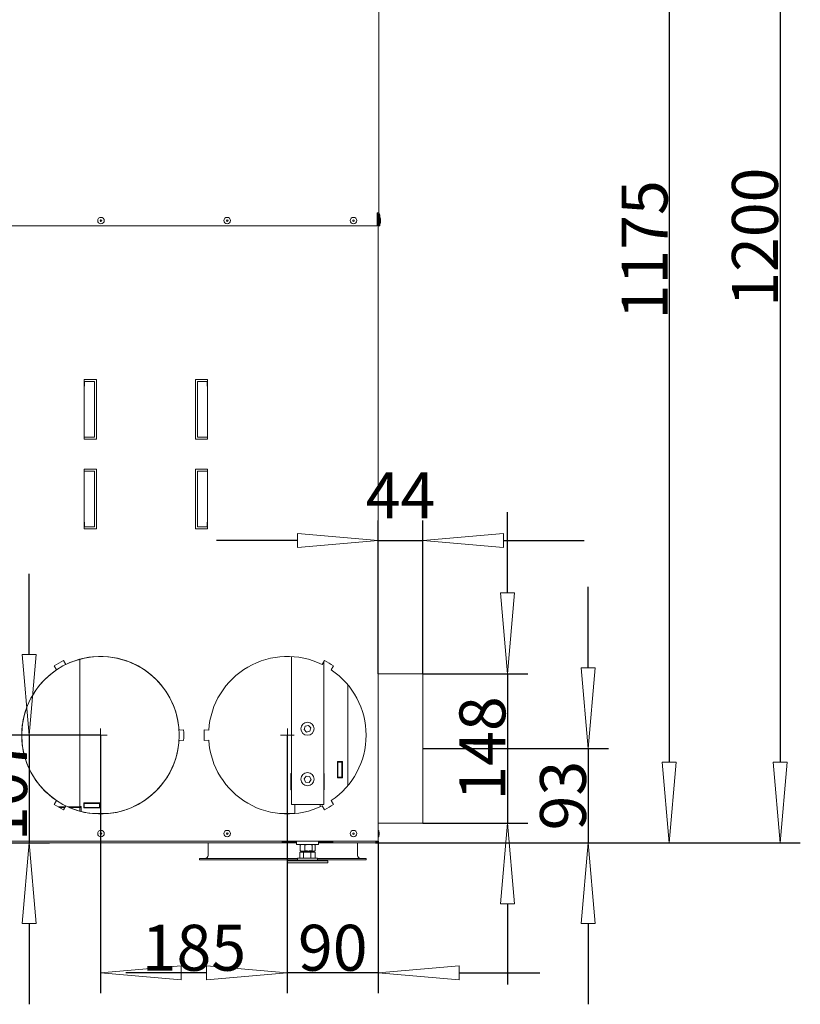
# Model space of a CAD drawing. Units: millimetres. Extents: x 1976 to 4780, y 409 to 2353.
# Drawn here: x 3181 to 3567, y 857 to 1345 of the extents above; entities that cross this region are included whole.
import ezdxf

# ---------------------------------------------------------------- set-up
doc = ezdxf.new("R2010")
doc.units = ezdxf.units.MM
doc.header["$LTSCALE"] = 10
doc.header["$PDMODE"] = 1
doc.header["$PDSIZE"] = -2
doc.layers.get('0').update_dxf_attribs({"lineweight": 18})
for name, color, linetype, lineweight in [('CONTOUR_1', 7, 'Continuous', 18), ('Geen', 7, 'Continuous', 5), ('Maatlijnen', 7, 'Continuous', 5)]:
    doc.layers.add(name, color=color, linetype=linetype, lineweight=lineweight)
doc.styles.add('Century Gothic', font='GOTHIC.TTF')
doc.styles.add('Century Gothic (bold)', font='GOTHIC.TTF')
doc.dimstyles.new('iFiRE', dxfattribs={"dimtxt": 22.758301, "dimasz": 39.997559, "dimexe": 10, "dimexo": 0, "dimgap": 0.5, "dimtad": 1, "dimdec": 0, "dimtxsty": 'Century Gothic (bold)', "dimblk": 'VW_FILLEDARROW', "dimblk1": 'VW_FILLEDARROW', "dimblk2": 'VW_FILLEDARROW', "dimcen": 0, "dimadec": 0, "dimazin": 0, "dimtfac": 1, "dimtdec": 0, "dimtix": 1, "dimtmove": 0, "dimatfit": 0, "dimldrblk": 'VW_FILLEDARROW-1', "dimfxl": 1, "dimfrac": 2, "dimtolj": 1, "dimarcsym": 0})

# ---------------------------------------------------------------- blocks, each defined once
blk = doc.blocks.new('Groep-2')
at = {"layer": 'CONTOUR_1', "transparency": 33554687}
for p, q in [((-1560.02, -4430.6), (-1560.02, -4979.93)), ((-1561.62, -4979.93), (-1561.62, -4980.36)), ((-1560.02, -4979.93), (-1561.62, -4979.93)), ((-1561.62, -4980.36), (-1561.62, -4980.71)), ((-1561.62, -4981.85), (-1561.62, -4980.71)), ((-1561.62, -4992.6), (-1561.62, -4981.85)), ((-1560.52, -4982.35), (-1561.62, -4982.35)), ((-1560.2, -4981.42), (-1560.55, -4981.07)), ((-1560.52, -4982.35), (-1560.52, -5602.35)), ((-1560.02, -4981.85), (-1560.02, -4992.6)), ((-1559.49, -4980.71), (-1559.84, -4980.36)), ((-1559.02, -4981.85), (-1559.02, -4992.6)), ((-1993.02, -4992.6), (-1561.62, -4992.6)), ((-1560.02, -4986), (-1560.52, -4986)), ((-1560.52, -4989.2), (-1560.02, -4989.2)), ((-1560.02, -4992.6), (-1559.02, -4992.6)), ((-1558.27, -4988.85), (-1558.27, -4986.35)), ((-1851.52, -5144.95), (-1839.52, -5144.95)), ((-1851.52, -5203.95), (-1851.52, -5144.95)), ((-1849.02, -5146.95), (-1851.52, -5146.95)), ((-1851.22, -5151.75), (-1851.22, -5146.95)), ((-1841.52, -5146.95), (-1849.02, -5146.95)), ((-1841.52, -5201.95), (-1841.52, -5146.95)), ((-1839.52, -5144.95), (-1839.52, -5203.95)), ((-1741.52, -5203.95), (-1741.52, -5144.95)), ((-1741.52, -5144.95), (-1729.52, -5144.95)), ((-1739.52, -5146.95), (-1739.52, -5201.95)), ((-1732.02, -5146.95), (-1739.52, -5146.95)), ((-1729.52, -5146.95), (-1732.02, -5146.95)), ((-1729.82, -5146.95), (-1729.82, -5151.75)), ((-1729.52, -5144.95), (-1729.52, -5203.95)), ((-1851.52, -5151.75), (-1851.22, -5151.75)), ((-1729.82, -5151.75), (-1729.52, -5151.75)), ((-1851.52, -5201.95), (-1849.02, -5201.95)), ((-1839.52, -5203.95), (-1851.52, -5203.95)), ((-1849.02, -5201.95), (-1841.52, -5201.95)), ((-1729.52, -5203.95), (-1741.52, -5203.95)), ((-1739.52, -5201.95), (-1732.02, -5201.95)), ((-1732.02, -5201.95), (-1729.52, -5201.95)), ((-1851.52, -5292.95), (-1851.52, -5233.95)), ((-1851.52, -5233.95), (-1839.52, -5233.95)), ((-1849.02, -5235.95), (-1851.52, -5235.95)), ((-1841.52, -5235.95), (-1849.02, -5235.95)), ((-1841.52, -5290.95), (-1841.52, -5235.95)), ((-1839.52, -5233.95), (-1839.52, -5292.95)), ((-1741.52, -5292.95), (-1741.52, -5233.95)), ((-1741.52, -5233.95), (-1729.52, -5233.95)), ((-1732.02, -5235.95), (-1739.52, -5235.95)), ((-1739.52, -5235.95), (-1739.52, -5290.95)), ((-1729.52, -5235.95), (-1732.02, -5235.95)), ((-1729.52, -5233.95), (-1729.52, -5292.95)), ((-1851.22, -5286.15), (-1851.52, -5286.15)), ((-1851.22, -5290.95), (-1851.22, -5286.15)), ((-1729.52, -5286.15), (-1729.82, -5286.15)), ((-1729.82, -5286.15), (-1729.82, -5290.95)), ((-1851.52, -5290.95), (-1849.02, -5290.95)), ((-1839.52, -5292.95), (-1851.52, -5292.95)), ((-1849.02, -5290.95), (-1841.52, -5290.95)), ((-1729.52, -5292.95), (-1741.52, -5292.95)), ((-1739.52, -5290.95), (-1732.02, -5290.95)), ((-1732.02, -5290.95), (-1729.52, -5290.95)), ((-1856.02, -5422.09), (-1856.02, -5568.45)), ((-1646.52, -5565.95), (-1646.52, -5419.45)), ((-1878.98, -5432.57), (-1881.23, -5428.67)), ((-1872.14, -5423.42), (-1869.89, -5427.32)), ((-1616.16, -5427.32), (-1613.9, -5423.42)), ((-1614.52, -5565.95), (-1614.52, -5424.49)), ((-1604.81, -5428.67), (-1607.06, -5432.57)), ((-1516.52, -5436.45), (-1560.52, -5436.45)), ((-1516.52, -5436.45), (-1516.52, -5584.45)), ((-1590.52, -5447.51), (-1590.52, -5547.19)), ((-1632.91, -5488.43), (-1633.89, -5491.76)), ((-1629.54, -5487.62), (-1632.91, -5488.43)), ((-1627.15, -5490.14), (-1629.54, -5487.62)), ((-1628.14, -5493.46), (-1627.15, -5490.14)), ((-1757.68, -5492.35), (-1753.19, -5492.06)), ((-1732.85, -5492.06), (-1728.36, -5492.35)), ((-1633.89, -5491.76), (-1631.5, -5494.27)), ((-1631.5, -5494.27), (-1628.14, -5493.46)), ((-1753.19, -5502.63), (-1757.68, -5502.35)), ((-1728.36, -5502.35), (-1732.85, -5502.63)), ((-1596.02, -5523.45), (-1601.02, -5523.45)), ((-1601.02, -5523.45), (-1601.02, -5539.45)), ((-1600.52, -5524.95), (-1601.02, -5524.95)), ((-1600.52, -5523.95), (-1600.52, -5523.45)), ((-1600.52, -5538.95), (-1600.52, -5523.95)), ((-1600.52, -5523.95), (-1596.52, -5523.95)), ((-1596.52, -5523.95), (-1596.52, -5523.45)), ((-1596.52, -5523.95), (-1596.52, -5538.95)), ((-1596.02, -5539.45), (-1596.02, -5523.45)), ((-1646.52, -5535.45), (-1647.02, -5535.45)), ((-1647.02, -5535.45), (-1647.02, -5551.45)), ((-1647.02, -5539.03), (-1646.52, -5538.53)), ((-1647.02, -5539.95), (-1646.52, -5539.95)), ((-1631.98, -5537.81), (-1633.97, -5540.64)), ((-1628.53, -5538.11), (-1631.98, -5537.81)), ((-1627.07, -5541.25), (-1628.53, -5538.11)), ((-1614.02, -5535.45), (-1614.52, -5535.45)), ((-1614.02, -5551.45), (-1614.02, -5535.45)), ((-1601.02, -5539.45), (-1596.02, -5539.45)), ((-1596.52, -5538.95), (-1600.52, -5538.95)), ((-1600.52, -5539.45), (-1600.52, -5538.95)), ((-1596.52, -5539.45), (-1596.52, -5538.95)), ((-1646.52, -5542.95), (-1647.02, -5542.95)), ((-1633.97, -5540.64), (-1632.51, -5543.78)), ((-1632.51, -5543.78), (-1629.06, -5544.09)), ((-1629.06, -5544.09), (-1627.07, -5541.25)), ((-1647.02, -5551.45), (-1646.52, -5551.45)), ((-1614.52, -5551.45), (-1614.02, -5551.45)), ((-1881.23, -5566.02), (-1878.98, -5562.12)), ((-1870.51, -5568.45), (-1877.37, -5568.45)), ((-1876.5, -5568.95), (-1870.8, -5568.95)), ((-1869.89, -5567.37), (-1872.14, -5571.27)), ((-1860.02, -5568.45), (-1867.6, -5568.45)), ((-1866.46, -5568.95), (-1860.52, -5568.95)), ((-1860.52, -5568.95), (-1856.02, -5568.95)), ((-1856.02, -5568.45), (-1860.02, -5568.45)), ((-1854.52, -5567.95), (-1856.02, -5567.95)), ((-1856.02, -5568.95), (-1856.02, -5572.6)), ((-1856.02, -5568.95), (-1854.52, -5568.95)), ((-1854.52, -5573), (-1854.52, -5567.95)), ((-1836.02, -5564.45), (-1852.02, -5564.45)), ((-1852.02, -5564.45), (-1852.02, -5569.45)), ((-1852.02, -5564.95), (-1851.52, -5564.95)), ((-1852.02, -5568.95), (-1851.52, -5568.95)), ((-1852.02, -5569.45), (-1836.02, -5569.45)), ((-1851.52, -5568.95), (-1851.52, -5564.95)), ((-1851.52, -5564.95), (-1836.52, -5564.95)), ((-1836.52, -5568.95), (-1851.52, -5568.95)), ((-1836.52, -5564.95), (-1836.52, -5568.95)), ((-1836.52, -5564.95), (-1836.02, -5564.95)), ((-1836.52, -5568.95), (-1836.02, -5568.95)), ((-1836.02, -5569.45), (-1836.02, -5564.45)), ((-1641.92, -5565.95), (-1646.52, -5565.95)), ((-1643.02, -5565.95), (-1643.02, -5574.98)), ((-1619.12, -5565.95), (-1641.92, -5565.95)), ((-1614.52, -5565.95), (-1619.12, -5565.95)), ((-1618.02, -5565.95), (-1618.02, -5568.25)), ((-1613.9, -5571.27), (-1616.16, -5567.37)), ((-1607.06, -5562.12), (-1604.81, -5566.02)), ((-1827.63, -5574.95), (-1843.41, -5574.95)), ((-1643.02, -5574.95), (-1658.41, -5574.95)), ((-1560.52, -5584.45), (-1516.52, -5584.45)), ((-1559.77, -5596.1), (-1559.77, -5593.6)), ((-1562.12, -5602.35), (-1993.52, -5602.35)), ((-1655.52, -5603.95), (-1934.52, -5603.95)), ((-1729.02, -5603.95), (-1729.02, -5616.45)), ((-1655.52, -5602.35), (-1655.52, -5603.95)), ((-1655.52, -5602.95), (-1641.52, -5602.95)), ((-1655.52, -5603.95), (-1641.52, -5603.95)), ((-1641.52, -5605.62), (-1641.52, -5602.35)), ((-1641.52, -5605.62), (-1619.52, -5605.62)), ((-1637.94, -5605.98), (-1635.6, -5605.62)), ((-1637.5, -5605.87), (-1637.94, -5605.98)), ((-1637.94, -5611.75), (-1637.94, -5605.98)), ((-1637.02, -5605.62), (-1637.53, -5605.8)), ((-1635.6, -5605.62), (-1633.26, -5605.98)), ((-1633.26, -5611.75), (-1633.26, -5605.98)), ((-1625.84, -5605.98), (-1624.47, -5605.62)), ((-1625.84, -5611.75), (-1625.84, -5605.98)), ((-1624.47, -5605.62), (-1623.1, -5605.98)), ((-1623.51, -5605.8), (-1624.02, -5605.62)), ((-1623.1, -5611.75), (-1623.1, -5605.98)), ((-1619.52, -5605.62), (-1619.52, -5602.35)), ((-1619.52, -5602.95), (-1605.52, -5602.95)), ((-1619.52, -5603.95), (-1605.52, -5603.95)), ((-1605.52, -5603.95), (-1605.52, -5602.35)), ((-1563.12, -5603.95), (-1605.52, -5603.95)), ((-1581.02, -5616.45), (-1581.02, -5603.95)), ((-1560.52, -5602.35), (-1562.12, -5602.35)), ((-1638.01, -5619.12), (-1638.01, -5613.12)), ((-1638.01, -5613.12), (-1634.63, -5613.12)), ((-1635.6, -5612.12), (-1637.94, -5611.75)), ((-1637.94, -5611.75), (-1637.5, -5611.87)), ((-1637.53, -5611.93), (-1637.02, -5612.12)), ((-1635.6, -5612.12), (-1637.02, -5612.12)), ((-1633.26, -5611.75), (-1635.6, -5612.12)), ((-1629.55, -5612.12), (-1635.6, -5612.12)), ((-1634.63, -5619.12), (-1634.63, -5613.12)), ((-1634.63, -5613.12), (-1627.13, -5613.12)), ((-1634.52, -5612.12), (-1634.52, -5613.12)), ((-1624.47, -5612.12), (-1629.55, -5612.12)), ((-1627.13, -5619.12), (-1627.13, -5613.12)), ((-1627.13, -5613.12), (-1623.03, -5613.12)), ((-1626.52, -5613.12), (-1626.52, -5612.12)), ((-1624.47, -5612.12), (-1625.84, -5611.75)), ((-1623.1, -5611.75), (-1624.47, -5612.12)), ((-1624.02, -5612.12), (-1624.47, -5612.12)), ((-1624.02, -5612.12), (-1623.51, -5611.93)), ((-1623.03, -5619.12), (-1623.03, -5613.12)), ((-1737.52, -5619.45), (-1737.52, -5620.95)), ((-1737.52, -5619.45), (-1655.02, -5619.45)), ((-1737.52, -5620.95), (-1655.02, -5620.95)), ((-1655.02, -5619.45), (-1640.52, -5619.45)), ((-1655.02, -5620.95), (-1640.52, -5620.95)), ((-1650.52, -5621.95), (-1650.52, -5623.95)), ((-1641.46, -5621.95), (-1650.52, -5621.95)), ((-1641.46, -5623.95), (-1650.52, -5623.95)), ((-1610.52, -5621.95), (-1641.46, -5621.95)), ((-1610.52, -5623.95), (-1641.46, -5623.95)), ((-1640.52, -5621.12), (-1641.35, -5621.95)), ((-1640.52, -5619.12), (-1640.52, -5621.12)), ((-1620.52, -5619.12), (-1640.52, -5619.12)), ((-1635.99, -5621.12), (-1640.52, -5621.12)), ((-1620.52, -5621.12), (-1635.99, -5621.12)), ((-1620.52, -5621.12), (-1620.52, -5619.12)), ((-1620.52, -5619.45), (-1572.52, -5619.45)), ((-1620.52, -5620.95), (-1572.52, -5620.95)), ((-1619.69, -5621.95), (-1620.52, -5621.12)), ((-1610.52, -5623.95), (-1610.52, -5621.95)), ((-1572.52, -5620.95), (-1572.52, -5619.45))]:
    blk.add_line(p, q, dxfattribs=at)
for centre, radius in [((-1835.02, -4987.6), 3.25), ((-1835.02, -4987.6), 0.75), ((-1710.02, -4987.6), 3.25), ((-1710.02, -4987.6), 0.75), ((-1585.02, -4987.6), 3.25), ((-1585.02, -4987.6), 0.75), ((-1630.52, -5490.95), 6.5), ((-1630.52, -5540.95), 6.5), ((-1835.02, -5594.85), 3.25), ((-1835.02, -5594.85), 0.75), ((-1710.02, -5594.85), 3.25), ((-1710.02, -5594.85), 0.75), ((-1585.02, -5594.85), 3.25), ((-1585.02, -5594.85), 0.75)]:
    blk.add_circle(centre, radius, dxfattribs=at)
for centre, radius, start, end in [((-1559.42, -4979.93), 1.6, 180, 225), ((-1560.62, -4981.85), 0.6, 0, 45), ((-1559.42, -4979.93), 0.6, 180, 225), ((-1560.62, -4981.85), 1.6, 0, 45), ((-1559.04, -4984.85), 0.5, 14.15186, 88.00198), ((-1559.04, -4990.35), 0.5, 271.99802, 345.84814), ((-1569.95, -4987.6), 11.75, 6.37993, 14.15186), ((-1569.95, -4987.6), 11.75, 345.84814, 353.62007), ((-1558.77, -4986.35), 0.5, 0, 6.37993), ((-1558.77, -4988.85), 0.5, 353.62007, 0), ((-1835.52, -5497.35), 78, 3.67533, 116.14064), ((-1650.52, -5497.35), 78, 63.85936, 176.32467), ((-1835.52, -5497.35), 78, 123.85936, 236.14064), ((-1835.52, -5497.35), 82.5, 116.35144, 123.64856), ((-1650.52, -5497.35), 82.5, 56.35144, 63.64856), ((-1650.52, -5497.35), 78, 303.85936, 56.14064), ((-1835.52, -5497.35), 82.5, 356.32467, 3.67533), ((-1650.52, -5497.35), 82.5, 176.32467, 183.67533), ((-1835.52, -5497.35), 78, 243.85936, 356.32467), ((-1650.52, -5497.35), 78, 183.67533, 296.14064), ((-1835.52, -5497.35), 82.5, 236.35144, 243.64856), ((-1650.52, -5497.35), 82.5, 296.35144, 303.64856), ((-1560.54, -5592.1), 0.5, 14.15186, 88.00198), ((-1560.54, -5597.6), 0.5, 271.99802, 345.84814), ((-1571.45, -5594.85), 11.75, 6.37993, 14.15186), ((-1571.45, -5594.85), 11.75, 345.84814, 353.62007), ((-1560.27, -5593.6), 0.5, 0, 6.37993), ((-1560.27, -5596.1), 0.5, 353.62007, 0), ((-1732.02, -5616.45), 3, 270, 0), ((-1578.02, -5616.45), 3, 180, 270)]:
    blk.add_arc(centre, radius, start, end, dxfattribs=at)
for points, knots in [([(-1633.26, -5605.98), (-1633.21, -5605.97), (-1633.1, -5605.96), (-1633.02, -5605.94), (-1632.94, -5605.93), (-1632.78, -5605.9), (-1632.62, -5605.87), (-1632.51, -5605.86), (-1632.36, -5605.83), (-1632.22, -5605.81), (-1632.09, -5605.8), (-1631.83, -5605.77), (-1631.48, -5605.73), (-1631.13, -5605.7), (-1630.79, -5605.68), (-1630.44, -5605.66), (-1630.09, -5605.64), (-1629.82, -5605.63), (-1629.56, -5605.62), (-1629.55, -5605.62)], [0, 0, 0, 0.041631, 0.083261, 0.124892, 0.166522, 0.249783, 0.291414, 0.333044, 0.374675, 0.416305, 0.457936, 0.541197, 0.624458, 0.707719, 0.79098, 0.874241, 0.957502, 0.999133, 1, 1, 1]), ([(-1629.55, -5605.62), (-1629.43, -5605.62), (-1629.26, -5605.63), (-1628.98, -5605.65), (-1628.54, -5605.68), (-1628.1, -5605.71), (-1627.66, -5605.74), (-1627.22, -5605.78), (-1626.78, -5605.84), (-1626.39, -5605.89), (-1626.17, -5605.92), (-1626.04, -5605.95), (-1625.95, -5605.96), (-1625.9, -5605.97), (-1625.84, -5605.98), (-1625.84, -5605.98)], [0, 0, 0, 0.029405, 0.05881, 0.176429, 0.294049, 0.411669, 0.529288, 0.646908, 0.764527, 0.852742, 0.882147, 0.911552, 0.940957, 0.999767, 1, 1, 1]), ([(-1562.87, -5602.35), (-1562.9, -5602.58), (-1562.91, -5602.66), (-1562.91, -5602.72), (-1562.92, -5602.77), (-1562.92, -5602.85), (-1562.93, -5602.93), (-1562.94, -5603.04), (-1562.96, -5603.19), (-1562.98, -5603.33), (-1562.99, -5603.44), (-1563, -5603.51), (-1563.01, -5603.54), (-1563.01, -5603.57), (-1563.01, -5603.59), (-1563.02, -5603.62), (-1563.02, -5603.65), (-1563.03, -5603.7), (-1563.05, -5603.77), (-1563.05, -5603.81), (-1563.06, -5603.82), (-1563.06, -5603.83), (-1563.07, -5603.85), (-1563.08, -5603.87), (-1563.08, -5603.89), (-1563.09, -5603.9), (-1563.09, -5603.91), (-1563.1, -5603.92), (-1563.1, -5603.92), (-1563.11, -5603.93), (-1563.11, -5603.94), (-1563.12, -5603.95), (-1563.12, -5603.95)], [0, 0, 0, 0.018863, 0.037727, 0.05659, 0.075453, 0.094316, 0.11318, 0.169769, 0.226359, 0.282949, 0.320676, 0.339539, 0.358402, 0.377265, 0.396129, 0.414992, 0.433855, 0.528172, 0.622488, 0.641351, 0.660214, 0.679078, 0.735667, 0.811121, 0.848847, 0.86771, 0.886574, 0.905437, 0.9243, 0.98089, 0.999753, 1, 1, 1]), ([(-1563.12, -5603.95), (-1563.09, -5603.94), (-1563.02, -5603.93), (-1562.92, -5603.92), (-1562.83, -5603.91), (-1562.73, -5603.89), (-1562.64, -5603.87), (-1562.57, -5603.85), (-1562.54, -5603.84), (-1562.52, -5603.83), (-1562.5, -5603.82), (-1562.47, -5603.81), (-1562.39, -5603.77), (-1562.28, -5603.71), (-1562.17, -5603.64), (-1562.08, -5603.56), (-1562.03, -5603.52), (-1562, -5603.48), (-1561.96, -5603.45), (-1561.91, -5603.39), (-1561.82, -5603.29), (-1561.75, -5603.18), (-1561.69, -5603.06), (-1561.66, -5602.99), (-1561.64, -5602.96), (-1561.63, -5602.94), (-1561.61, -5602.88), (-1561.59, -5602.78), (-1561.57, -5602.69), (-1561.55, -5602.59), (-1561.54, -5602.49), (-1561.53, -5602.43), (-1561.53, -5602.4), (-1561.52, -5602.35), (-1561.52, -5602.35)], [0, 0, 0, 0.01333, 0.053319, 0.093307, 0.133296, 0.173285, 0.213274, 0.226604, 0.239933, 0.253263, 0.266593, 0.279922, 0.333241, 0.386559, 0.439878, 0.479867, 0.493196, 0.506526, 0.519856, 0.573174, 0.626493, 0.679811, 0.73313, 0.746459, 0.759789, 0.773119, 0.813107, 0.853096, 0.893085, 0.933074, 0.973063, 0.986393, 0.999722, 1, 1, 1]), ([(-1562.93, -5602.91), (-1562.91, -5602.91), (-1562.91, -5602.9), (-1562.89, -5602.9), (-1562.86, -5602.89), (-1562.81, -5602.86), (-1562.76, -5602.83), (-1562.72, -5602.8), (-1562.7, -5602.78), (-1562.7, -5602.77), (-1562.69, -5602.76), (-1562.67, -5602.74), (-1562.64, -5602.7), (-1562.61, -5602.66), (-1562.59, -5602.63), (-1562.58, -5602.61), (-1562.57, -5602.59), (-1562.57, -5602.58), (-1562.56, -5602.57), (-1562.55, -5602.53), (-1562.54, -5602.47), (-1562.53, -5602.43), (-1562.53, -5602.42), (-1562.52, -5602.35), (-1562.52, -5602.35), (-1562.52, -5602.35)], [0, 0, 0, 0.014084, 0.028168, 0.056335, 0.154922, 0.253508, 0.352095, 0.422514, 0.436597, 0.450681, 0.464765, 0.5211, 0.577435, 0.619687, 0.661938, 0.690106, 0.704189, 0.718273, 0.732357, 0.845027, 0.957698, 0.985865, 0.999949, 0.999949, 1, 1, 1]), ([(-1629.55, -5612.12), (-1629.74, -5612.11), (-1630, -5612.1), (-1630.33, -5612.08), (-1630.52, -5612.07), (-1630.65, -5612.06), (-1630.79, -5612.06), (-1630.92, -5612.05), (-1631.05, -5612.04), (-1631.18, -5612.03), (-1631.31, -5612.02), (-1631.44, -5612.01), (-1631.57, -5611.99), (-1631.7, -5611.98), (-1631.79, -5611.97), (-1631.92, -5611.96), (-1632.09, -5611.94), (-1632.22, -5611.92), (-1632.35, -5611.9), (-1632.47, -5611.88), (-1632.55, -5611.87), (-1632.72, -5611.85), (-1632.93, -5611.81), (-1633.1, -5611.78), (-1633.26, -5611.75), (-1633.26, -5611.75)], [0, 0, 0, 0.035701, 0.142804, 0.214206, 0.249907, 0.285608, 0.321309, 0.35701, 0.392711, 0.428412, 0.464113, 0.499814, 0.535515, 0.571216, 0.606917, 0.642618, 0.678319, 0.71402, 0.749721, 0.785422, 0.821123, 0.892525, 0.963927, 0.999628, 1, 1, 1]), ([(-1625.84, -5611.75), (-1625.87, -5611.76), (-1625.91, -5611.76), (-1625.95, -5611.77), (-1626.01, -5611.78), (-1626.15, -5611.81), (-1626.28, -5611.83), (-1626.56, -5611.87), (-1627, -5611.93), (-1627.44, -5611.97), (-1627.88, -5612.01), (-1628.32, -5612.04), (-1628.76, -5612.07), (-1629.15, -5612.1), (-1629.37, -5612.11), (-1629.54, -5612.12), (-1629.55, -5612.12)], [0, 0, 0, 0.029376, 0.058752, 0.088127, 0.117503, 0.146879, 0.176255, 0.293758, 0.411261, 0.528764, 0.646267, 0.76377, 0.881273, 0.9694, 0.998776, 1, 1, 1])]:
    blk.add_open_spline(points, degree=2, knots=knots, dxfattribs=at)
blk = doc.blocks.new('VW_FILLEDARROW')
at = {"color": 0, "linetype": 'Continuous', "lineweight": 5, "transparency": 16777216, "flags": 128}
blk.add_lwpolyline([(-1, 0.087), (0, 0), (-1, -0.087)], close=True, dxfattribs=at)
blk = doc.blocks.new('*D7')
at = {"layer": 'Defpoints', "color": 0}
for p in [(3380.43, 983.72), (3357.13, 936.97), (3462.34, 936.97)]:
    blk.add_point(p, dxfattribs=at)
at = {"layer": 'Maatlijnen', "color": 0, "lineweight": -2}
for p, q in [((3462.34, 1023.72), (3462.34, 1063.72)), ((3380.43, 983.72), (3472.34, 983.72)), ((3462.34, 983.72), (3462.34, 936.97)), ((3357.13, 936.97), (3472.34, 936.97)), ((3462.34, 896.98), (3462.34, 856.98))]:
    blk.add_line(p, q, dxfattribs=at)
at = {"layer": 'Maatlijnen', "color": 0, "lineweight": -2, "xscale": 39.99755859374999, "yscale": 39.99755859374999, "zscale": 39.99755859374999}
for p, rotation in [((3462.34, 983.72), 270), ((3462.34, 936.97), 90)]:
    blk.add_blockref('VW_FILLEDARROW', p, dxfattribs=dict(at, rotation=rotation))
at = {"layer": 'Maatlijnen', "color": 0, "insert": (3449.89, 960.35), "char_height": 22.758, "attachment_point": 5, "rotation": 90, "style": 'Century Gothic'}
blk.add_mtext('\\A1;93', dxfattribs=at)
blk = doc.blocks.new('VW_FILLEDARROW-1')
at = {"color": 0, "linetype": 'Continuous', "lineweight": 13, "transparency": 16777216, "flags": 128}
blk.add_lwpolyline([(-1, 0.087), (0, 0), (-1, -0.087)], close=True, dxfattribs=at)
blk = doc.blocks.new('*D8')
at = {"layer": 'Defpoints', "color": 0}
for p in [(3358.53, 1524.45), (3357.13, 936.97), (3502.43, 936.97)]:
    blk.add_point(p, dxfattribs=at)
at = {"layer": 'Maatlijnen', "color": 0, "lineweight": -2}
for p, q in [((3358.53, 1524.45), (3512.43, 1524.45)), ((3502.43, 1484.45), (3502.43, 976.97)), ((3357.13, 936.97), (3512.43, 936.97))]:
    blk.add_line(p, q, dxfattribs=at)
at = {"layer": 'Maatlijnen', "color": 0, "lineweight": -2, "xscale": 39.99755859374999, "yscale": 39.99755859374999, "zscale": 39.99755859374999}
for p, rotation in [((3502.43, 1524.45), 90), ((3502.43, 936.97), 270)]:
    blk.add_blockref('VW_FILLEDARROW', p, dxfattribs=dict(at, rotation=rotation))
at = {"layer": 'Maatlijnen', "color": 0, "insert": (3490.27, 1230.71), "char_height": 22.758, "attachment_point": 5, "rotation": 90, "style": 'Century Gothic'}
blk.add_mtext('\\A1;1175', dxfattribs=at)
blk = doc.blocks.new('*D9')
at = {"layer": 'Defpoints', "color": 0}
for p in [(3380.43, 1020.72), (3380.43, 946.72), (3422.43, 946.72)]:
    blk.add_point(p, dxfattribs=at)
at = {"layer": 'Maatlijnen', "color": 0, "lineweight": -2}
for p, q in [((3422.43, 1060.72), (3422.43, 1100.72)), ((3380.43, 1020.72), (3432.43, 1020.72)), ((3422.43, 1020.72), (3422.43, 946.72)), ((3380.43, 946.72), (3432.43, 946.72)), ((3422.43, 906.73), (3422.43, 866.73))]:
    blk.add_line(p, q, dxfattribs=at)
at = {"layer": 'Maatlijnen', "color": 0, "lineweight": -2, "xscale": 39.99755859374999, "yscale": 39.99755859374999, "zscale": 39.99755859374999}
for p, rotation in [((3422.43, 1020.72), 270), ((3422.43, 946.72), 90)]:
    blk.add_blockref('VW_FILLEDARROW', p, dxfattribs=dict(at, rotation=rotation))
at = {"layer": 'Maatlijnen', "color": 0, "insert": (3409.99, 983.72), "char_height": 22.758, "attachment_point": 5, "rotation": 90, "style": 'Century Gothic'}
blk.add_mtext('\\A1;148', dxfattribs=at)
blk = doc.blocks.new('Groep-3')
at = {"layer": 'Geen', "color": 7, "linetype": 'Continuous', "lineweight": 5, "transparency": 33554687}
for p, q in [((-1835.52, -5504.04), (-1835.52, -5490.65)), ((-1828.83, -5497.35), (-1842.21, -5497.35))]:
    blk.add_line(p, q, dxfattribs=at)
blk = doc.blocks.new('Groep-4')
at = {"layer": 'Geen', "color": 7, "linetype": 'Continuous', "lineweight": 5, "transparency": 33554687}
for p, q in [((-1650.52, -5504.04), (-1650.52, -5490.65)), ((-1643.83, -5497.35), (-1657.21, -5497.35))]:
    blk.add_line(p, q, dxfattribs=at)
blk = doc.blocks.new('*D15')
at = {"layer": 'Defpoints', "color": 0}
for p in [(3220.93, 990.27), (3313.43, 990.27), (3220.93, 872.55)]:
    blk.add_point(p, dxfattribs=at)
at = {"layer": 'Maatlijnen', "color": 0, "lineweight": -2}
for p, q in [((3220.93, 990.27), (3220.93, 862.55)), ((3313.43, 990.27), (3313.43, 862.55)), ((3273.44, 872.55), (3260.93, 872.55))]:
    blk.add_line(p, q, dxfattribs=at)
at = {"layer": 'Maatlijnen', "color": 0, "lineweight": -2, "xscale": 39.99755859374999, "yscale": 39.99755859374999, "zscale": 39.99755859374999, "rotation": 180}
blk.add_blockref('VW_FILLEDARROW', (3220.93, 872.55), dxfattribs=at)
at = {"layer": 'Maatlijnen', "color": 0, "lineweight": -2, "xscale": 39.99755859374999, "yscale": 39.99755859374999, "zscale": 39.99755859374999}
blk.add_blockref('VW_FILLEDARROW', (3313.43, 872.55), dxfattribs=at)
at = {"layer": 'Maatlijnen', "color": 0, "insert": (3267.18, 885), "char_height": 22.758, "attachment_point": 5, "style": 'Century Gothic'}
blk.add_mtext('\\A1;185', dxfattribs=at)
blk = doc.blocks.new('*D16')
at = {"layer": 'Defpoints', "color": 0}
for p in [(3313.43, 990.27), (3358.43, 937.77), (3313.43, 872.55)]:
    blk.add_point(p, dxfattribs=at)
at = {"layer": 'Maatlijnen', "color": 0, "lineweight": -2}
for p, q in [((3313.43, 990.27), (3313.43, 862.55)), ((3358.43, 937.77), (3358.43, 862.55)), ((3273.44, 872.55), (3233.44, 872.55)), ((3358.43, 872.55), (3313.43, 872.55)), ((3398.43, 872.55), (3438.43, 872.55))]:
    blk.add_line(p, q, dxfattribs=at)
at = {"layer": 'Maatlijnen', "color": 0, "lineweight": -2, "xscale": 39.99755859374999, "yscale": 39.99755859374999, "zscale": 39.99755859374999}
blk.add_blockref('VW_FILLEDARROW', (3313.43, 872.55), dxfattribs=at)
at = {"layer": 'Maatlijnen', "color": 0, "lineweight": -2, "xscale": 39.99755859374999, "yscale": 39.99755859374999, "zscale": 39.99755859374999, "rotation": 180}
blk.add_blockref('VW_FILLEDARROW', (3358.43, 872.55), dxfattribs=at)
at = {"layer": 'Maatlijnen', "color": 0, "insert": (3335.93, 885), "char_height": 22.758, "attachment_point": 5, "style": 'Century Gothic'}
blk.add_mtext('\\A1;90', dxfattribs=at)
blk = doc.blocks.new('*D17')
at = {"layer": 'Defpoints', "color": 0}
for p in [(3220.93, 990.27), (3171.43, 936.97), (3185.68, 936.97)]:
    blk.add_point(p, dxfattribs=at)
at = {"layer": 'Maatlijnen', "color": 0, "lineweight": -2}
for p, q in [((3185.68, 1030.27), (3185.68, 1070.27)), ((3220.93, 990.27), (3175.68, 990.27)), ((3185.68, 990.27), (3185.68, 936.97)), ((3171.43, 936.97), (3195.68, 936.97)), ((3185.68, 896.98), (3185.68, 856.98))]:
    blk.add_line(p, q, dxfattribs=at)
at = {"layer": 'Maatlijnen', "color": 0, "lineweight": -2, "xscale": 39.99755859374999, "yscale": 39.99755859374999, "zscale": 39.99755859374999}
for p, rotation in [((3185.68, 990.27), 270), ((3185.68, 936.97), 90)]:
    blk.add_blockref('VW_FILLEDARROW', p, dxfattribs=dict(at, rotation=rotation))
at = {"layer": 'Maatlijnen', "color": 0, "insert": (3173.24, 963.62), "char_height": 22.758, "attachment_point": 5, "rotation": 90, "style": 'Century Gothic'}
blk.add_mtext('\\A1;107', dxfattribs=at)
blk = doc.blocks.new('*D33')
at = {"layer": 'Defpoints', "color": 0}
for p in [(3258.33, 1536.95), (3357.13, 936.97), (3557.35, 936.97)]:
    blk.add_point(p, dxfattribs=at)
at = {"layer": 'Maatlijnen', "color": 0, "lineweight": -2}
for p, q in [((3258.33, 1536.95), (3567.35, 1536.95)), ((3557.35, 1496.95), (3557.35, 976.97)), ((3357.13, 936.97), (3567.35, 936.97))]:
    blk.add_line(p, q, dxfattribs=at)
at = {"layer": 'Maatlijnen', "color": 0, "lineweight": -2, "xscale": 39.99755859374999, "yscale": 39.99755859374999, "zscale": 39.99755859374999}
for p, rotation in [((3557.35, 1536.95), 90), ((3557.35, 936.97), 270)]:
    blk.add_blockref('VW_FILLEDARROW', p, dxfattribs=dict(at, rotation=rotation))
at = {"layer": 'Maatlijnen', "color": 0, "insert": (3544.9, 1236.96), "char_height": 22.758, "attachment_point": 5, "rotation": 90, "style": 'Century Gothic'}
blk.add_mtext('\\A1;1200', dxfattribs=at)
blk = doc.blocks.new('*D35')
at = {"layer": 'Defpoints', "color": 0}
for p in [(3380.43, 1086.66), (3358.43, 1020.72), (3380.43, 1020.72)]:
    blk.add_point(p, dxfattribs=at)
at = {"layer": 'Maatlijnen', "color": 0, "lineweight": -2}
for p, q in [((3358.43, 1020.72), (3358.43, 1096.66)), ((3380.43, 1020.72), (3380.43, 1096.66)), ((3318.44, 1086.66), (3278.44, 1086.66)), ((3358.43, 1086.66), (3380.43, 1086.66)), ((3420.43, 1086.66), (3460.43, 1086.66))]:
    blk.add_line(p, q, dxfattribs=at)
at = {"layer": 'Maatlijnen', "color": 0, "lineweight": -2, "xscale": 39.99755859374999, "yscale": 39.99755859374999, "zscale": 39.99755859374999}
blk.add_blockref('VW_FILLEDARROW', (3358.43, 1086.66), dxfattribs=at)
at = {"layer": 'Maatlijnen', "color": 0, "lineweight": -2, "xscale": 39.99755859374999, "yscale": 39.99755859374999, "zscale": 39.99755859374999, "rotation": 180}
blk.add_blockref('VW_FILLEDARROW', (3380.43, 1086.66), dxfattribs=at)
at = {"layer": 'Maatlijnen', "color": 0, "insert": (3369.43, 1109.07), "char_height": 22.758, "attachment_point": 5, "style": 'Century Gothic'}
blk.add_mtext('\\A1;44', dxfattribs=at)

msp = doc.modelspace()

# ---------------------------------------------------------------- linework, layer by layer
at = {"layer": 'Geen', "color": 7, "linetype": 'Continuous', "lineweight": 5, "transparency": 33554687}
msp.add_circle((3220.93, 990.27), 39, dxfattribs=at)

# ---------------------------------------------------------------- block references
at = {"layer": 'Geen', "color": 7, "transparency": 33554687, "xscale": 0.5, "yscale": 0.5, "zscale": 0.5}
for name in ['Groep-2', 'Groep-3', 'Groep-4']:
    msp.add_blockref(name, (4138.7, 3738.95), dxfattribs=at)

# ---------------------------------------------------------------- dimensions: what is measured, and where the dimension line sits
at = {"layer": 'Maatlijnen'}
for base, p1, p2, override, picture, middle in [((3557.35, 936.97), (3258.33, 1536.95), (3357.13, 936.97), {"dimtxt": 22.758301, "dimgap": 0.5, "dimlfac": 2, "dimpost": '<>', "dimtxsty": 'Century Gothic', "dimtmove": 2}, '*D33', (3544.9, 1236.96)), ((3502.43, 936.97), (3358.53, 1524.45), (3357.13, 936.97), {"dimgap": 0.5, "dimlfac": 2, "dimpost": '<>', "dimtxsty": 'Century Gothic', "dimtmove": 2}, '*D8', (3490.27, 1230.71)), ((3422.43, 946.72), (3380.43, 1020.72), (3380.43, 946.72), {"dimgap": 0.5, "dimlfac": 2, "dimpost": '<>', "dimtxsty": 'Century Gothic', "dimtmove": 2}, '*D9', (3409.99, 983.72)), ((3185.68, 936.97), (3220.93, 990.27), (3171.43, 936.97), {"dimgap": 0.5, "dimlfac": 2, "dimpost": '<>', "dimtxsty": 'Century Gothic', "dimtmove": 2}, '*D17', (3173.24, 963.62)), ((3462.335644, 936.972903), (3380.434928, 983.722902), (3357.134928, 936.972903), {"dimgap": 0.5, "dimlfac": 2, "dimpost": '<>', "dimtxsty": 'Century Gothic', "dimtmove": 2}, '*D7', (3449.887536, 960.347902))]:
    dim = msp.add_linear_dim(base=base, p1=p1, p2=p2, angle=270, dimstyle='iFiRE', override=override, dxfattribs=at)
    dim.commit()
    dim.dimension.update_dxf_attribs({"geometry": picture, "text_midpoint": middle})
for base, p1, p2, override, picture, middle in [((3380.43, 1086.66), (3358.43, 1020.72), (3380.43, 1020.72), {"dimgap": 0.5, "dimlfac": 2, "dimpost": '<>', "dimtxsty": 'Century Gothic', "dimtix": 0, "dimtmove": 2}, '*D35', (3369.43, 1109.07)), ((3220.93, 872.55), (3313.43, 990.27), (3220.93, 990.27), {"dimgap": 0.5, "dimlfac": 2, "dimpost": '<>', "dimtxsty": 'Century Gothic', "dimtmove": 2}, '*D15', (3267.18, 885)), ((3313.43, 872.55), (3358.43, 937.77), (3313.43, 990.27), {"dimgap": 0.5, "dimlfac": 2, "dimpost": '<>', "dimtxsty": 'Century Gothic', "dimtmove": 2}, '*D16', (3335.93, 885))]:
    dim = msp.add_linear_dim(base=base, p1=p1, p2=p2, dimstyle='iFiRE', override=override, dxfattribs=at)
    dim.commit()
    dim.dimension.update_dxf_attribs({"geometry": picture, "text_midpoint": middle})

doc.saveas('drawing.dxf')
